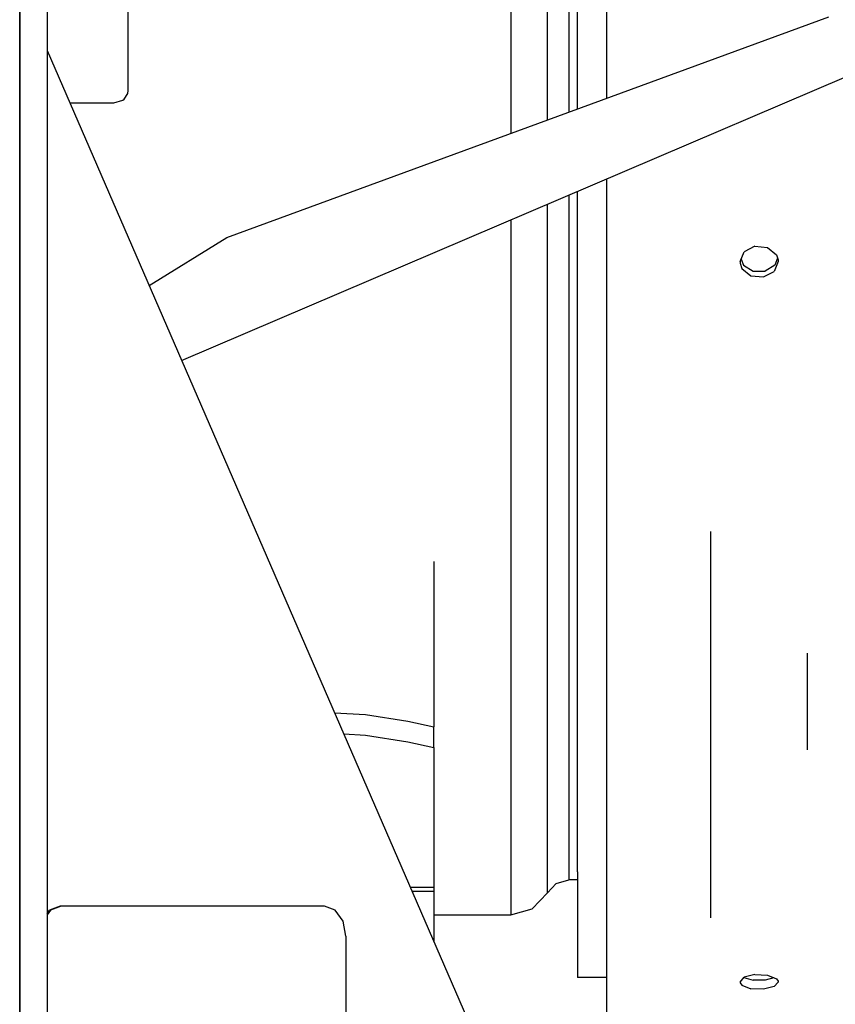
# Model space of a CAD drawing. Units: millimetres. Extents: x 977 to 8610, y -1577 to 1776.
# Drawn here: x 3703 to 3771, y 110 to 192 of the extents above; entities that cross this region are included whole.
import ezdxf

# ---------------------------------------------------------------- set-up
doc = ezdxf.new("R2010")
doc.units = ezdxf.units.MM
doc.layers.add('TFR-TRI', color=7, linetype='CONTINUOUS', true_color=0xffffff)

msp = doc.modelspace()

# ---------------------------------------------------------------- linework, layer by layer
at = {"layer": 'TFR-TRI', "color": 18, "linetype": 'CONTINUOUS'}
for p, q in [((3702.715332, 262.528058), (3702.715332, 0.000104)), ((3702.715332, 0.000104), (3702.715332, 262.528058)), ((3704.999756, 262.34776), (3704.999756, -262.347552)), ((3749.098633, 184.148053), (3749.098633, 237.311139)), ((3751.523682, 202.500714), (3751.523682, 185.036847)), ((3748.399658, 200.74925), (3748.399658, 183.892072)), ((3748.399658, 200.74925), (3748.399658, 183.892072)), ((3746.610596, 183.236676), (3746.610596, 200.269635)), ((3746.610596, 183.236676), (3746.610596, 200.269635)), ((3711.75, 185.692731), (3711.75, 199.452008)), ((3743.560791, 199.452008), (3743.560791, 182.119123)), ((3743.560791, 199.452008), (3743.560791, 182.119123)), ((3719.945557, 173.466046), (3770.024414, 191.815656)), ((3704.999756, 188.993146), (3754.065186, 75.988263)), ((3716.18628, 163.228864), (3771.487549, 186.853376)), ((3711.4021, 184.955793), (3711.713379, 185.436628)), ((3711.713379, 185.436628), (3711.75, 185.692731)), ((3706.887451, 184.6461), (3706.939942, 184.650617)), ((3706.939942, 184.650617), (3710.560059, 184.650617)), ((3710.560059, 184.650617), (3711.28833, 184.868146)), ((3711.28833, 184.868146), (3711.4021, 184.955793)), ((3751.523682, 178.324811), (3751.523682, 159.890851)), ((3748.399658, 176.990216), (3748.399658, 148.849469)), ((3748.399658, 176.990216), (3748.399658, 148.849469)), ((3749.098633, 166.388532), (3749.098633, 177.2888)), ((3746.610596, 147.985212), (3746.610596, 176.226056)), ((3746.610596, 147.985212), (3746.610596, 176.226056)), ((3743.560791, 174.923078), (3743.560791, 146.511579)), ((3743.560791, 174.923078), (3743.560791, 146.511579)), ((3713.482178, 169.456769), (3719.945557, 173.466046)), ((3763.875244, 172.740461), (3762.983887, 172.277082)), ((3763.875244, 172.740461), (3764.918946, 172.639142)), ((3762.635987, 171.454938), (3762.983887, 172.277082)), ((3764.918946, 172.639142), (3765.657959, 172.018415)), ((3765.657959, 172.018415), (3765.802246, 171.593)), ((3762.635987, 171.454938), (3762.64502, 171.316877)), ((3762.635987, 171.454938), (3762.64502, 171.316877)), ((3762.64502, 171.316877), (3762.789063, 170.893048)), ((3762.64502, 171.316877), (3762.789063, 170.893048)), ((3762.726319, 171.668195), (3762.928955, 171.14964)), ((3762.726319, 171.668195), (3762.928955, 171.14964)), ((3762.928955, 171.14964), (3763.727295, 170.668439)), ((3762.928955, 171.14964), (3763.727295, 170.668439)), ((3765.518311, 171.14964), (3764.719971, 170.668439)), ((3765.518311, 171.14964), (3764.719971, 170.668439)), ((3765.811035, 171.454938), (3765.463135, 170.635968)), ((3765.811035, 171.454938), (3765.463135, 170.635968)), ((3765.750733, 171.744977), (3765.518311, 171.14964)), ((3765.750733, 171.744977), (3765.518311, 171.14964)), ((3765.802246, 171.593), (3765.811035, 171.454938)), ((3762.789063, 170.893048), (3763.528076, 170.277814)), ((3762.789063, 170.893048), (3763.528076, 170.277814)), ((3763.727295, 170.668439), (3764.719971, 170.668439)), ((3763.727295, 170.668439), (3764.719971, 170.668439)), ((3764.571778, 170.177594), (3765.463135, 170.635968)), ((3764.571778, 170.177594), (3765.463135, 170.635968)), ((3763.528076, 170.277814), (3764.571778, 170.177594)), ((3763.528076, 170.277814), (3764.571778, 170.177594)), ((3749.098633, 120.71092), (3749.098633, 166.388532)), ((3751.523682, 159.890851), (3751.523682, 128.021466)), ((3760.192627, 130.85716), (3760.192627, 149.01402)), ((3760.192627, 130.85716), (3760.192627, 149.01402)), ((3748.399658, 148.849469), (3748.399658, 123.60777)), ((3748.399658, 148.849469), (3748.399658, 123.60777)), ((3746.610596, 118.969464), (3746.610596, 147.985212)), ((3746.610596, 118.969464), (3746.610596, 147.985212)), ((3737.174805, 146.511579), (3737.174805, 138.367902)), ((3743.560791, 146.511579), (3743.560791, 120.764142)), ((3743.560791, 146.511579), (3743.560791, 120.764142)), ((3737.174805, 138.367902), (3737.174805, 132.778546)), ((3768.254395, 130.85716), (3768.254395, 138.898786)), ((3768.254395, 130.85716), (3768.254395, 138.898786)), ((3728.902588, 133.941632), (3731.479248, 133.794538)), ((3731.479248, 133.794538), (3735.002686, 133.250959)), ((3735.002686, 133.250959), (3737.174805, 132.778546)), ((3737.174805, 131.915021), (3737.174805, 132.778546)), ((3729.665039, 132.185529), (3731.479248, 132.080671)), ((3729.665039, 132.185529), (3731.479248, 132.080671)), ((3731.479248, 132.080671), (3735.002686, 131.530133)), ((3731.479248, 132.080671), (3735.002686, 131.530133)), ((3737.174805, 131.051496), (3737.174805, 131.915021)), ((3735.002686, 131.530133), (3737.174805, 131.051496)), ((3735.002686, 131.530133), (3737.174805, 131.051496)), ((3737.174805, 131.051496), (3737.174805, 119.43382)), ((3760.192627, 116.895368), (3760.192627, 130.85716)), ((3760.192627, 116.895368), (3760.192627, 130.85716)), ((3751.523682, 128.021466), (3751.523682, 106.946637)), ((3748.399658, 123.60777), (3748.399658, 120.047223)), ((3748.399658, 123.60777), (3748.399658, 120.047223)), ((3743.560791, 120.764142), (3743.560791, 117.132062)), ((3743.560791, 120.764142), (3743.560791, 117.132062)), ((3749.098633, 120.71092), (3749.098633, 111.916242)), ((3746.610596, 118.969464), (3747.348145, 119.755841)), ((3747.348145, 119.755841), (3748.399658, 120.047223)), ((3749.098633, 120.047223), (3748.399658, 120.047223)), ((3735.20166, 119.43382), (3737.174805, 119.43382)), ((3735.20166, 119.43382), (3737.174805, 119.43382)), ((3735.3396, 119.116071), (3737.174805, 119.116071)), ((3735.3396, 119.116071), (3737.174805, 119.116071)), ((3737.174805, 119.43382), (3737.174805, 119.116071)), ((3737.174805, 119.116071), (3737.174805, 114.889142)), ((3745.353516, 117.628522), (3746.610596, 118.969464)), ((3704.999756, 117.244367), (3705.20752, 117.53819)), ((3705.278321, 117.53819), (3704.999756, 117.144391)), ((3705.278321, 117.53819), (3704.999756, 117.144391)), ((3706.091553, 117.873029), (3705.20752, 117.53819)), ((3706.16211, 117.873029), (3705.278321, 117.53819)), ((3706.16211, 117.873029), (3705.278321, 117.53819)), ((3706.16211, 117.873029), (3706.091553, 117.873029)), ((3728.08252, 117.873029), (3706.16211, 117.873029)), ((3728.966309, 117.53819), (3728.08252, 117.873029)), ((3729.613526, 116.623151), (3728.966309, 117.53819)), ((3737.174805, 117.132062), (3743.560791, 117.132062)), ((3743.560791, 117.132062), (3745.353516, 117.628522)), ((3729.850342, 115.373029), (3729.613526, 116.623151)), ((3729.850342, 115.373029), (3729.850342, 72.373151)), ((3763.875244, 112.168561), (3762.983887, 111.946271)), ((3763.875244, 112.168561), (3764.918946, 112.119977)), ((3751.523682, 111.916242), (3749.098633, 111.916242)), ((3762.635987, 111.554425), (3762.983887, 111.946271)), ((3762.635987, 111.554425), (3762.64502, 111.489118)), ((3762.635987, 111.554425), (3762.64502, 111.489118)), ((3762.64502, 111.489118), (3762.789063, 111.289167)), ((3762.64502, 111.489118), (3762.789063, 111.289167)), ((3762.95752, 111.916486), (3763.727295, 111.703473)), ((3762.95752, 111.916486), (3763.727295, 111.703473)), ((3764.719971, 111.703473), (3763.727295, 111.703473)), ((3764.719971, 111.703473), (3763.727295, 111.703473)), ((3765.451172, 111.905744), (3764.719971, 111.703473)), ((3765.451172, 111.905744), (3764.719971, 111.703473)), ((3764.918946, 112.119977), (3765.657959, 111.822614)), ((3765.811035, 111.554425), (3765.463135, 111.168195)), ((3765.811035, 111.554425), (3765.463135, 111.168195)), ((3765.657959, 111.822614), (3765.802246, 111.620099)), ((3765.802246, 111.620099), (3765.811035, 111.554425)), ((3762.789063, 111.289167), (3763.528076, 111.000592)), ((3762.789063, 111.289167), (3763.528076, 111.000592)), ((3764.571778, 110.953717), (3763.528076, 111.000592)), ((3764.571778, 110.953717), (3763.528076, 111.000592)), ((3765.463135, 111.168195), (3764.571778, 110.953717)), ((3765.463135, 111.168195), (3764.571778, 110.953717))]:
    msp.add_line(p, q, dxfattribs=at)

doc.saveas('drawing.dxf')
